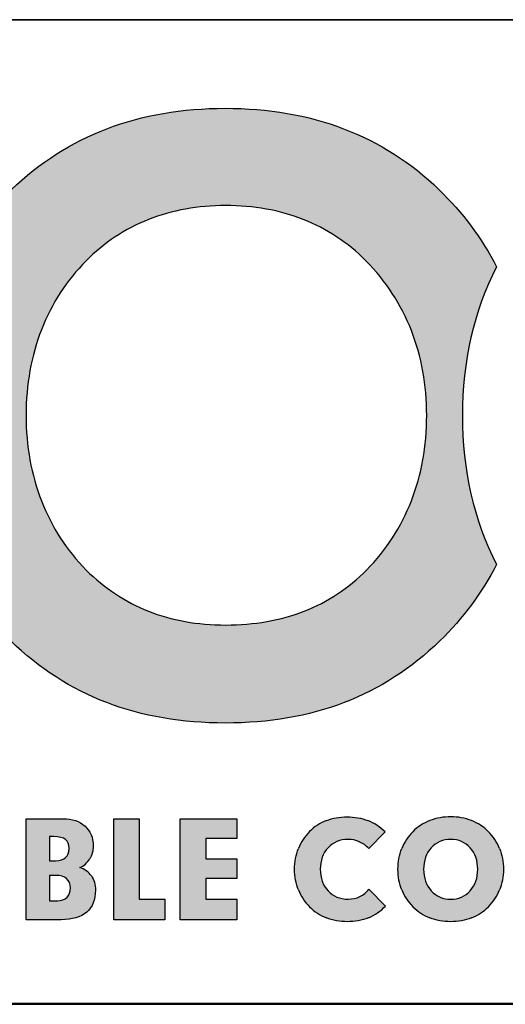
# Model space of a CAD drawing. Units: inches. Extents: x 0.6 to 16.4, y 0.7 to 10.3.
# Drawn here: x 13.6 to 14, y 1.9 to 2.7 of the extents above; entities that cross this region are included whole.
import ezdxf

# ---------------------------------------------------------------- set-up
doc = ezdxf.new("R2010")
doc.units = ezdxf.units.IN
doc.header["$MEASUREMENT"] = 0
for name, color, linetype in [('Default', 7, 'Continuous'), ('DV1_Default', 7, 'Continuous'), ('DWGOCC_FORMAT', 7, 'Continuous'), ('FORMAT', 7, 'Continuous')]:
    doc.layers.add(name, color=color, linetype=linetype)

# ---------------------------------------------------------------- blocks, each defined once
blk = doc.blocks.new('SE9')
at = {"layer": 'DV1_Default', "linetype": 'Continuous'}
h = blk.add_hatch(color=7, dxfattribs=at)
edge = h.paths.add_edge_path()
edge.add_spline(control_points=[(13.56289, 2.2637), (13.57541, 2.23283), (13.59388, 2.2055), (13.61808, 2.18192)], knot_values=[0, 0, 0, 0, 1, 1, 1, 1], degree=3, periodic=0)
edge.add_spline(control_points=[(13.61808, 2.18192), (13.64092, 2.1597), (13.66669, 2.14311), (13.69559, 2.13206)], knot_values=[0, 0, 0, 0, 1, 1, 1, 1], degree=3, periodic=0)
edge.add_spline(control_points=[(13.69559, 2.13206), (13.72438, 2.1211), (13.7563, 2.11558), (13.79135, 2.11558)], knot_values=[0, 0, 0, 0, 1, 1, 1, 1], degree=3, periodic=0)
edge.add_spline(control_points=[(13.79135, 2.11558), (13.82661, 2.11558), (13.85863, 2.1211), (13.88732, 2.13206)], knot_values=[0, 0, 0, 0, 1, 1, 1, 1], degree=3, periodic=0)
edge.add_spline(control_points=[(13.88732, 2.13206), (13.91601, 2.14311), (13.94177, 2.1597), (13.96462, 2.18192)], knot_values=[0, 0, 0, 0, 1, 1, 1, 1], degree=3, periodic=0)
edge.add_spline(control_points=[(13.96462, 2.18192), (13.98344, 2.20026), (13.9988, 2.22087), (14.01058, 2.24366)], knot_values=[0, 0, 0, 0, 1, 1, 1, 1], degree=3, periodic=0)
edge.add_spline(control_points=[(14.01058, 2.24366), (13.99214, 2.27992), (13.98291, 2.31999), (13.98291, 2.36406), (13.98291, 2.40807), (13.99211, 2.44809), (14.01051, 2.4845)], knot_values=[0, 0, 0, 0, 0.651783, 0.651783, 0.651783, 1, 1, 1, 1], degree=3, periodic=0)
edge.add_spline(control_points=[(14.01051, 2.4845), (13.99864, 2.50754), (13.98317, 2.5283), (13.96399, 2.54682)], knot_values=[0, 0, 0, 0, 1, 1, 1, 1], degree=3, periodic=0)
edge.add_spline(control_points=[(13.96399, 2.54682), (13.94157, 2.56862), (13.9159, 2.585), (13.88701, 2.59606)], knot_values=[0, 0, 0, 0, 1, 1, 1, 1], degree=3, periodic=0)
edge.add_spline(control_points=[(13.88701, 2.59606), (13.85811, 2.60701), (13.82619, 2.61254), (13.75651, 2.61254), (13.72459, 2.60701), (13.69569, 2.59606)], knot_values=[0, 0, 0, 0, 0.5, 0.5, 1, 1, 1, 1], degree=3, periodic=0)
edge.add_spline(control_points=[(13.69569, 2.59606), (13.6668, 2.585), (13.64113, 2.56862), (13.6187, 2.54682)], knot_values=[0, 0, 0, 0, 1, 1, 1, 1], degree=3, periodic=0)
edge.add_spline(control_points=[(13.6187, 2.54682), (13.5944, 2.52314), (13.57593, 2.49581), (13.56321, 2.46472)], knot_values=[0, 0, 0, 0, 1, 1, 1, 1], degree=3, periodic=0)
edge.add_spline(control_points=[(13.56321, 2.46472), (13.55048, 2.43374), (13.54412, 2.40015), (13.54412, 2.36406), (13.54412, 2.32796), (13.55038, 2.29448), (13.56289, 2.2637)], knot_values=[0, 0, 0, 0, 0.5, 0.5, 0.5, 1, 1, 1, 1], degree=3, periodic=0)
edge = h.paths.add_edge_path()
edge.add_spline(control_points=[(13.6789, 2.2393), (13.69372, 2.22457), (13.71048, 2.21352), (13.74805, 2.1986), (13.76886, 2.19482), (13.79169, 2.19482)], knot_values=[0, 0, 0, 0, 0.5, 0.5, 1, 1, 1, 1], degree=3, periodic=0)
edge.add_spline(control_points=[(13.79169, 2.19482), (13.8149, 2.19482), (13.83608, 2.1986), (13.8742, 2.21352), (13.89095, 2.22457), (13.90559, 2.2393)], knot_values=[0, 0, 0, 0, 0.5, 0.5, 1, 1, 1, 1], degree=3, periodic=0)
edge.add_spline(control_points=[(13.90559, 2.2393), (13.92134, 2.25532), (13.9334, 2.27392), (13.94169, 2.29519)], knot_values=[0, 0, 0, 0, 1, 1, 1, 1], degree=3, periodic=0)
edge.add_spline(control_points=[(13.94169, 2.29519), (13.94998, 2.31637), (13.95412, 2.33939), (13.95412, 2.36425), (13.95412, 2.38892), (13.94998, 2.41176), (13.94169, 2.43294)], knot_values=[0, 0, 0, 0, 0.5, 0.5, 0.5, 1, 1, 1, 1], degree=3, periodic=0)
edge.add_spline(control_points=[(13.94169, 2.43294), (13.9334, 2.45402), (13.92125, 2.47281), (13.90504, 2.4892)], knot_values=[0, 0, 0, 0, 1, 1, 1, 1], degree=3, periodic=0)
edge.add_spline(control_points=[(13.90504, 2.4892), (13.89031, 2.50412), (13.87337, 2.51526), (13.83525, 2.53017), (13.81435, 2.53395), (13.79169, 2.53395), (13.76923, 2.53395), (13.74842, 2.53017), (13.72927, 2.52262)], knot_values=[0, 0, 0, 0, 0.333333, 0.333333, 0.666667, 0.666667, 0.666667, 1, 1, 1, 1], degree=3, periodic=0)
edge.add_spline(control_points=[(13.72927, 2.52262), (13.71011, 2.51507), (13.69336, 2.50393), (13.6789, 2.4892)], knot_values=[0, 0, 0, 0, 1, 1, 1, 1], degree=3, periodic=0)
edge.add_spline(control_points=[(13.6789, 2.4892), (13.66315, 2.47336), (13.65109, 2.45485), (13.6428, 2.43358)], knot_values=[0, 0, 0, 0, 1, 1, 1, 1], degree=3, periodic=0)
edge.add_spline(control_points=[(13.6428, 2.43358), (13.63452, 2.4124), (13.63037, 2.38929), (13.63037, 2.36425), (13.63037, 2.33939), (13.63452, 2.31637), (13.6428, 2.29519)], knot_values=[0, 0, 0, 0, 0.5, 0.5, 0.5, 1, 1, 1, 1], degree=3, periodic=0)
edge.add_spline(control_points=[(13.6428, 2.29519), (13.65109, 2.27392), (13.66315, 2.25532), (13.6789, 2.2393)], knot_values=[0, 0, 0, 0, 1, 1, 1, 1], degree=3, periodic=0)
h = blk.add_hatch(color=7, dxfattribs=at)
edge = h.paths.add_edge_path()
edge.add_line((13.63046, 1.95658), (13.65875, 1.95658))
edge.add_spline(control_points=[(13.65875, 1.95658), (13.66777, 1.95658), (13.67463, 1.95861), (13.67934, 1.96269)], knot_values=[0, 0, 0, 0, 1, 1, 1, 1], degree=3, periodic=0)
edge.add_spline(control_points=[(13.67934, 1.96269), (13.68406, 1.96674), (13.68641, 1.97269), (13.68641, 1.98052), (13.68641, 1.98511), (13.68532, 1.98897), (13.68315, 1.99209)], knot_values=[0, 0, 0, 0, 0.5, 0.5, 0.5, 1, 1, 1, 1], degree=3, periodic=0)
edge.add_arc((13.6691, 1.98209), 0.01724, 35.41479, 74.02865)
edge.add_arc((13.6661, 2.01551), 0.01853, 294.69251, 328.1042)
edge.add_spline(control_points=[(13.68184, 2.00572), (13.68367, 2.00872), (13.68458, 2.01225), (13.68458, 2.01629), (13.68458, 2.023), (13.68239, 2.02832), (13.67803, 2.03227)], knot_values=[0, 0, 0, 0, 0.5, 0.5, 0.5, 1, 1, 1, 1], degree=3, periodic=0)
edge.add_spline(control_points=[(13.67803, 2.03227), (13.67366, 2.0362), (13.66774, 2.03818), (13.66026, 2.03818)], knot_values=[0, 0, 0, 0, 1, 1, 1, 1], degree=3, periodic=0)
edge.add_line((13.66026, 2.03818), (13.63046, 2.03818))
edge.add_line((13.63046, 2.03818), (13.63046, 1.95658))
edge = h.paths.add_edge_path()
edge.add_line((13.64937, 1.97196), (13.656, 1.97196))
edge.add_arc((13.65647, 1.98218), 0.01023, 267.33935, 313.16417)
edge.add_spline(control_points=[(13.66347, 1.97472), (13.6653, 1.97657), (13.66623, 1.97908), (13.66623, 1.98223), (13.66623, 1.98554), (13.66521, 1.98805), (13.66317, 1.98977)], knot_values=[0, 0, 0, 0, 0.5, 0.5, 0.5, 1, 1, 1, 1], degree=3, periodic=0)
edge.add_spline(control_points=[(13.66317, 1.98977), (13.66114, 1.9915), (13.65816, 1.99235), (13.65427, 1.99235)], knot_values=[0, 0, 0, 0, 1, 1, 1, 1], degree=3, periodic=0)
edge.add_line((13.65427, 1.99235), (13.64937, 1.99235))
edge.add_line((13.64937, 1.99235), (13.64937, 1.97196))
edge = h.paths.add_edge_path()
edge.add_line((13.64937, 2.00429), (13.65427, 2.00429))
edge.add_spline(control_points=[(13.65427, 2.00429), (13.65779, 2.00429), (13.66046, 2.00513), (13.66231, 2.0068)], knot_values=[0, 0, 0, 0, 1, 1, 1, 1], degree=3, periodic=0)
edge.add_spline(control_points=[(13.66231, 2.0068), (13.66415, 2.00846), (13.66507, 2.01088), (13.66507, 2.01403), (13.66507, 2.01752), (13.66413, 2.01999), (13.66222, 2.02148)], knot_values=[0, 0, 0, 0, 0.5, 0.5, 0.5, 1, 1, 1, 1], degree=3, periodic=0)
edge.add_spline(control_points=[(13.66222, 2.02148), (13.66034, 2.02298), (13.65711, 2.02373), (13.65256, 2.02373)], knot_values=[0, 0, 0, 0, 1, 1, 1, 1], degree=3, periodic=0)
edge.add_line((13.65256, 2.02373), (13.64937, 2.02373))
edge.add_line((13.64937, 2.02373), (13.64937, 2.00429))
for points in [[(13.70137, 1.95658), (13.7425, 1.95658), (13.7425, 1.97312), (13.72185, 1.97312), (13.72185, 2.03818), (13.70137, 2.03818)], [(13.75502, 1.95658), (13.80073, 1.95658), (13.80073, 1.97312), (13.7755, 1.97312), (13.7755, 1.9899), (13.80073, 1.9899), (13.80073, 2.0057), (13.7755, 2.0057), (13.7755, 2.02237), (13.80073, 2.02237), (13.80073, 2.03818), (13.75502, 2.03818)]]:
    blk.add_hatch(color=7, dxfattribs=at).paths.add_polyline_path(points)
h = blk.add_hatch(color=7, dxfattribs=at)
edge = h.paths.add_edge_path()
edge.add_arc((13.88766, 1.99478), 0.03955, 224.48827, 248.39203)
edge.add_spline(control_points=[(13.8731, 1.95801), (13.87824, 1.95598), (13.88382, 1.95497), (13.88984, 1.95497), (13.89609, 1.95497), (13.90182, 1.95603), (13.90701, 1.95815)], knot_values=[0, 0, 0, 0, 0.5, 0.5, 0.5, 1, 1, 1, 1], degree=3, periodic=0)
edge.add_arc((13.892, 1.9949), 0.0397, 292.21684, 316.51206)
edge.add_line((13.92081, 1.96758), (13.90735, 1.98123))
edge.add_arc((13.89107, 1.99365), 0.02048, 295.90802, 322.64735, ccw=False)
edge.add_spline(control_points=[(13.90002, 1.97523), (13.89719, 1.97388), (13.89402, 1.97321), (13.89052, 1.97321), (13.88395, 1.97321), (13.87856, 1.97546), (13.87019, 1.98447), (13.86809, 1.99025), (13.86809, 1.99735), (13.86809, 2.00445), (13.87019, 2.01024), (13.87856, 2.01924), (13.88395, 2.0215), (13.89052, 2.0215), (13.89381, 2.0215), (13.89687, 2.02088), (13.89967, 2.01965)], knot_values=[0, 0, 0, 0, 0.166667, 0.166667, 0.166667, 0.333333, 0.333333, 0.5, 0.5, 0.5, 0.666667, 0.666667, 0.833333, 0.833333, 0.833333, 1, 1, 1, 1], degree=3, periodic=0)
edge.add_arc((13.89052, 1.99936), 0.02226, 41.29846, 65.74844, ccw=False)
edge.add_line((13.90724, 2.01405), (13.92049, 2.0275))
edge.add_arc((13.89208, 1.99979), 0.03968, 44.28742, 68.61691)
edge.add_spline(control_points=[(13.90655, 2.03674), (13.90143, 2.03874), (13.89585, 2.03974), (13.88984, 2.03974), (13.88376, 2.03974), (13.87815, 2.03875), (13.87302, 2.03675)], knot_values=[0, 0, 0, 0, 0.496205, 0.496205, 0.496205, 1, 1, 1, 1], degree=3, periodic=0)
edge.add_arc((13.88714, 2.00057), 0.03883, 111.30935, 135.48562)
edge.add_arc((13.88671, 1.99994), 0.03899, 134.37674, 158.55796)
edge.add_spline(control_points=[(13.85042, 2.01419), (13.84838, 2.00901), (13.84734, 2.0034), (13.84734, 1.99735), (13.84734, 1.99134), (13.84838, 1.98577), (13.85042, 1.98063)], knot_values=[0, 0, 0, 0, 0.5, 0.5, 0.5, 1, 1, 1, 1], degree=3, periodic=0)
edge.add_arc((13.8865, 1.99485), 0.03878, 201.51073, 225.75523)
h = blk.add_hatch(color=7, dxfattribs=at)
edge = h.paths.add_edge_path()
edge.add_arc((13.97094, 1.9946), 0.03925, 224.55357, 248.66027)
edge.add_spline(control_points=[(13.95666, 1.95804), (13.96185, 1.95599), (13.96748, 1.95497), (13.97351, 1.95497), (13.97956, 1.95497), (13.98516, 1.95599), (13.99033, 1.95804)], knot_values=[0, 0, 0, 0, 0.5, 0.5, 0.5, 1, 1, 1, 1], degree=3, periodic=0)
edge.add_arc((13.97567, 1.99517), 0.03992, 291.54451, 315.24165)
edge.add_arc((13.97576, 1.9956), 0.04016, 314.71138, 338.15654)
edge.add_spline(control_points=[(14.01304, 1.98066), (14.01508, 1.98579), (14.01611, 1.99134), (14.01611, 1.99735), (14.01611, 2.0034), (14.01508, 2.00899), (14.01304, 2.01414)], knot_values=[0, 0, 0, 0, 0.5, 0.5, 0.5, 1, 1, 1, 1], degree=3, periodic=0)
edge.add_arc((13.97676, 1.99978), 0.03901, 21.59149, 45.68789)
edge.add_arc((13.97579, 1.99984), 0.03966, 44.62269, 68.43837)
edge.add_arc((13.97401, 1.99402), 0.04572, 69.04134, 90.62508)
edge.add_arc((13.97301, 1.99375), 0.046, 89.37701, 110.9665)
edge.add_arc((13.97116, 1.9996), 0.03987, 111.48825, 135.19739)
edge.add_arc((13.97098, 1.99944), 0.03986, 134.86406, 158.42789)
edge.add_spline(control_points=[(13.93391, 2.0141), (13.93188, 2.00894), (13.93087, 2.00337), (13.93087, 1.99735), (13.93087, 1.99134), (13.9319, 1.98579), (13.93395, 1.98066)], knot_values=[0, 0, 0, 0, 0.5, 0.5, 0.5, 1, 1, 1, 1], degree=3, periodic=0)
edge.add_arc((13.97118, 1.99557), 0.04011, 201.82893, 225.30315)
edge = h.paths.add_edge_path()
edge.add_arc((13.97405, 1.99363), 0.02043, 268.48774, 318.02439)
edge.add_spline(control_points=[(13.98924, 1.97997), (13.99332, 1.98447), (13.99536, 1.99025), (13.99536, 1.99735), (13.99536, 2.00445), (13.99332, 2.01024), (13.98924, 2.01474)], knot_values=[0, 0, 0, 0, 0.5, 0.5, 0.5, 1, 1, 1, 1], degree=3, periodic=0)
edge.add_spline(control_points=[(13.98924, 2.01474), (13.98515, 2.01924), (13.97992, 2.0215), (13.97351, 2.0215), (13.96709, 2.0215), (13.96184, 2.01924), (13.95774, 2.01474)], knot_values=[0, 0, 0, 0, 0.5, 0.5, 0.5, 1, 1, 1, 1], degree=3, periodic=0)
edge.add_spline(control_points=[(13.95774, 2.01474), (13.95367, 2.01024), (13.95162, 2.00445), (13.95162, 1.99735), (13.95162, 1.99029), (13.95367, 1.98451), (13.95778, 1.97999)], knot_values=[0, 0, 0, 0, 0.5, 0.5, 0.5, 1, 1, 1, 1], degree=3, periodic=0)
edge.add_arc((13.97298, 1.9936), 0.0204, 221.86072, 271.50022)
at = {"layer": 'DWGOCC_FORMAT', "color": 7, "linetype": 'Continuous'}
for p, q in [((16.35519, 2.68419), (12.73019, 2.68419)), ((13.63046, 1.95658), (13.63046, 2.03818)), ((13.63046, 2.03818), (13.66026, 2.03818)), ((13.70137, 1.95658), (13.70137, 2.03818)), ((13.70137, 2.03818), (13.72185, 2.03818)), ((13.72185, 2.03818), (13.72185, 1.97312)), ((13.75502, 1.95658), (13.75502, 2.03818)), ((13.75502, 2.03818), (13.80073, 2.03818)), ((13.80073, 2.03818), (13.80073, 2.02237)), ((13.64937, 2.02373), (13.64937, 2.00429)), ((13.65256, 2.02373), (13.64937, 2.02373)), ((13.80073, 2.02237), (13.7755, 2.02237)), ((13.7755, 2.02237), (13.7755, 2.0057)), ((13.92049, 2.0275), (13.90724, 2.01405)), ((13.64937, 2.00429), (13.65427, 2.00429)), ((13.7755, 2.0057), (13.80073, 2.0057)), ((13.80073, 2.0057), (13.80073, 1.9899)), ((13.64937, 1.99235), (13.64937, 1.97196)), ((13.65427, 1.99235), (13.64937, 1.99235)), ((13.80073, 1.9899), (13.7755, 1.9899)), ((13.7755, 1.9899), (13.7755, 1.97312)), ((13.90735, 1.98123), (13.92081, 1.96758)), ((13.64937, 1.97196), (13.656, 1.97196)), ((13.72185, 1.97312), (13.7425, 1.97312)), ((13.7425, 1.97312), (13.7425, 1.95658)), ((13.7755, 1.97312), (13.80073, 1.97312)), ((13.80073, 1.97312), (13.80073, 1.95658)), ((13.65875, 1.95658), (13.63046, 1.95658)), ((13.7425, 1.95658), (13.70137, 1.95658)), ((13.80073, 1.95658), (13.75502, 1.95658)), ((12.73019, 1.88819), (16.35519, 1.88819))]:
    blk.add_line(p, q, dxfattribs=at)
for centre, radius, start, end in [((13.97301, 1.99375), 0.046, 89.37701, 110.9665), ((13.97401, 1.99402), 0.04572, 69.04134, 90.62508), ((13.88714, 2.00057), 0.03883, 111.30935, 135.48562), ((13.89208, 1.99979), 0.03968, 44.28742, 68.61691), ((13.97116, 1.9996), 0.03987, 111.48825, 135.19739), ((13.97579, 1.99984), 0.03966, 44.62269, 68.43837), ((13.88671, 1.99994), 0.03899, 134.37674, 158.55796), ((13.97098, 1.99944), 0.03986, 134.86406, 158.42789), ((13.97676, 1.99978), 0.03901, 21.59149, 45.68789), ((13.89052, 1.99936), 0.02226, 41.29846, 65.74844), ((13.6661, 2.01551), 0.01853, 294.69251, 328.1042), ((13.6691, 1.98209), 0.01724, 35.41479, 74.02865), ((13.65647, 1.98218), 0.01023, 267.33935, 313.16417), ((13.8865, 1.99485), 0.03878, 201.51073, 225.75523), ((13.89107, 1.99365), 0.02048, 295.90802, 322.64735), ((13.97118, 1.99557), 0.04011, 201.82893, 225.30315), ((13.97298, 1.9936), 0.0204, 221.86072, 271.50022), ((13.97405, 1.99363), 0.02043, 268.48774, 318.02439), ((13.97576, 1.9956), 0.04016, 314.71138, 338.15654), ((13.88766, 1.99478), 0.03955, 224.48827, 248.39203), ((13.892, 1.9949), 0.0397, 292.21684, 316.51206), ((13.97094, 1.9946), 0.03925, 224.55357, 248.66027), ((13.97567, 1.99517), 0.03992, 291.54451, 315.24165)]:
    blk.add_arc(centre, radius, start, end, dxfattribs=at)
for points, knots in [([(13.69569, 2.59606), (13.72459, 2.60701), (13.75651, 2.61254), (13.82619, 2.61254), (13.85811, 2.60701), (13.88701, 2.59606)], [0, 0, 0, 0, 0.5, 0.5, 1, 1, 1, 1]), ([(13.90504, 2.4892), (13.89031, 2.50412), (13.87337, 2.51526), (13.83525, 2.53017), (13.81435, 2.53395), (13.79169, 2.53395), (13.76923, 2.53395), (13.74842, 2.53017), (13.72927, 2.52262)], [0, 0, 0, 0, 0.333333, 0.333333, 0.666667, 0.666667, 0.666667, 1, 1, 1, 1]), ([(14.01051, 2.4845), (13.99211, 2.44809), (13.98291, 2.40807), (13.98291, 2.36406), (13.98291, 2.31999), (13.99214, 2.27992), (14.01058, 2.24366)], [0, 0, 0, 0, 0.348217, 0.348217, 0.348217, 1, 1, 1, 1]), ([(13.6428, 2.43358), (13.63452, 2.4124), (13.63037, 2.38929), (13.63037, 2.36425), (13.63037, 2.33939), (13.63452, 2.31637), (13.6428, 2.29519)], [0, 0, 0, 0, 0.5, 0.5, 0.5, 1, 1, 1, 1]), ([(13.94169, 2.29519), (13.94998, 2.31637), (13.95412, 2.33939), (13.95412, 2.36425), (13.95412, 2.38892), (13.94998, 2.41176), (13.94169, 2.43294)], [0, 0, 0, 0, 0.5, 0.5, 0.5, 1, 1, 1, 1]), ([(13.6789, 2.2393), (13.69372, 2.22457), (13.71048, 2.21352), (13.74805, 2.1986), (13.76886, 2.19482), (13.79169, 2.19482)], [0, 0, 0, 0, 0.5, 0.5, 1, 1, 1, 1]), ([(13.79169, 2.19482), (13.8149, 2.19482), (13.83608, 2.1986), (13.8742, 2.21352), (13.89095, 2.22457), (13.90559, 2.2393)], [0, 0, 0, 0, 0.5, 0.5, 1, 1, 1, 1]), ([(13.87302, 2.03675), (13.87815, 2.03875), (13.88376, 2.03974), (13.88984, 2.03974), (13.89585, 2.03974), (13.90143, 2.03874), (13.90655, 2.03674)], [0, 0, 0, 0, 0.503795, 0.503795, 0.503795, 1, 1, 1, 1]), ([(13.67803, 2.03227), (13.68239, 2.02832), (13.68458, 2.023), (13.68458, 2.01629), (13.68458, 2.01225), (13.68367, 2.00872), (13.68184, 2.00572)], [0, 0, 0, 0, 0.5, 0.5, 0.5, 1, 1, 1, 1]), ([(13.66231, 2.0068), (13.66415, 2.00846), (13.66507, 2.01088), (13.66507, 2.01403), (13.66507, 2.01752), (13.66413, 2.01999), (13.66222, 2.02148)], [0, 0, 0, 0, 0.5, 0.5, 0.5, 1, 1, 1, 1]), ([(13.85042, 1.98063), (13.84838, 1.98577), (13.84734, 1.99134), (13.84734, 1.99735), (13.84734, 2.0034), (13.84838, 2.00901), (13.85042, 2.01419)], [0, 0, 0, 0, 0.5, 0.5, 0.5, 1, 1, 1, 1]), ([(13.89967, 2.01965), (13.89687, 2.02088), (13.89381, 2.0215), (13.89052, 2.0215), (13.88395, 2.0215), (13.87856, 2.01924), (13.87019, 2.01024), (13.86809, 2.00445), (13.86809, 1.99735), (13.86809, 1.99025), (13.87019, 1.98447), (13.87856, 1.97546), (13.88395, 1.97321), (13.89052, 1.97321), (13.89402, 1.97321), (13.89719, 1.97388), (13.90002, 1.97523)], [0, 0, 0, 0, 0.166667, 0.166667, 0.166667, 0.333333, 0.333333, 0.5, 0.5, 0.5, 0.666667, 0.666667, 0.833333, 0.833333, 0.833333, 1, 1, 1, 1]), ([(13.93395, 1.98066), (13.9319, 1.98579), (13.93087, 1.99134), (13.93087, 1.99735), (13.93087, 2.00337), (13.93188, 2.00894), (13.93391, 2.0141)], [0, 0, 0, 0, 0.5, 0.5, 0.5, 1, 1, 1, 1]), ([(13.95774, 2.01474), (13.95367, 2.01024), (13.95162, 2.00445), (13.95162, 1.99735), (13.95162, 1.99029), (13.95367, 1.98451), (13.95778, 1.97999)], [0, 0, 0, 0, 0.5, 0.5, 0.5, 1, 1, 1, 1]), ([(13.98924, 2.01474), (13.98515, 2.01924), (13.97992, 2.0215), (13.97351, 2.0215), (13.96709, 2.0215), (13.96184, 2.01924), (13.95774, 2.01474)], [0, 0, 0, 0, 0.5, 0.5, 0.5, 1, 1, 1, 1]), ([(13.98924, 1.97997), (13.99332, 1.98447), (13.99536, 1.99025), (13.99536, 1.99735), (13.99536, 2.00445), (13.99332, 2.01024), (13.98924, 2.01474)], [0, 0, 0, 0, 0.5, 0.5, 0.5, 1, 1, 1, 1]), ([(14.01304, 2.01414), (14.01508, 2.00899), (14.01611, 2.0034), (14.01611, 1.99735), (14.01611, 1.99134), (14.01508, 1.98579), (14.01304, 1.98066)], [0, 0, 0, 0, 0.5, 0.5, 0.5, 1, 1, 1, 1]), ([(13.68315, 1.99209), (13.68532, 1.98897), (13.68641, 1.98511), (13.68641, 1.98052), (13.68641, 1.97269), (13.68406, 1.96674), (13.67934, 1.96269)], [0, 0, 0, 0, 0.5, 0.5, 0.5, 1, 1, 1, 1]), ([(13.66347, 1.97472), (13.6653, 1.97657), (13.66623, 1.97908), (13.66623, 1.98223), (13.66623, 1.98554), (13.66521, 1.98805), (13.66317, 1.98977)], [0, 0, 0, 0, 0.5, 0.5, 0.5, 1, 1, 1, 1]), ([(13.90701, 1.95815), (13.90182, 1.95603), (13.89609, 1.95497), (13.88984, 1.95497), (13.88382, 1.95497), (13.87824, 1.95598), (13.8731, 1.95801)], [0, 0, 0, 0, 0.5, 0.5, 0.5, 1, 1, 1, 1]), ([(13.99033, 1.95804), (13.98516, 1.95599), (13.97956, 1.95497), (13.97351, 1.95497), (13.96748, 1.95497), (13.96185, 1.95599), (13.95666, 1.95804)], [0, 0, 0, 0, 0.5, 0.5, 0.5, 1, 1, 1, 1])]:
    blk.add_open_spline(points, degree=3, knots=knots, dxfattribs=at)
for points in [[(13.6187, 2.54682), (13.64113, 2.56862), (13.6668, 2.585), (13.69569, 2.59606)], [(13.88701, 2.59606), (13.9159, 2.585), (13.94157, 2.56862), (13.96399, 2.54682)], [(13.96399, 2.54682), (13.98317, 2.5283), (13.99864, 2.50754), (14.01051, 2.4845)], [(13.72927, 2.52262), (13.71011, 2.51507), (13.69336, 2.50393), (13.6789, 2.4892)], [(13.6789, 2.4892), (13.66315, 2.47336), (13.65109, 2.45485), (13.6428, 2.43358)], [(13.94169, 2.43294), (13.9334, 2.45402), (13.92125, 2.47281), (13.90504, 2.4892)], [(13.6428, 2.29519), (13.65109, 2.27392), (13.66315, 2.25532), (13.6789, 2.2393)], [(13.90559, 2.2393), (13.92134, 2.25532), (13.9334, 2.27392), (13.94169, 2.29519)], [(14.01058, 2.24366), (13.9988, 2.22087), (13.98344, 2.20026), (13.96462, 2.18192)], [(13.69559, 2.13206), (13.66669, 2.14311), (13.64092, 2.1597), (13.61808, 2.18192)], [(13.96462, 2.18192), (13.94177, 2.1597), (13.91601, 2.14311), (13.88732, 2.13206)], [(13.79135, 2.11558), (13.7563, 2.11558), (13.72438, 2.1211), (13.69559, 2.13206)], [(13.88732, 2.13206), (13.85863, 2.1211), (13.82661, 2.11558), (13.79135, 2.11558)], [(13.66026, 2.03818), (13.66774, 2.03818), (13.67366, 2.0362), (13.67803, 2.03227)], [(13.66222, 2.02148), (13.66034, 2.02298), (13.65711, 2.02373), (13.65256, 2.02373)], [(13.65427, 2.00429), (13.65779, 2.00429), (13.66046, 2.00513), (13.66231, 2.0068)], [(13.66317, 1.98977), (13.66114, 1.9915), (13.65816, 1.99235), (13.65427, 1.99235)], [(13.67934, 1.96269), (13.67463, 1.95861), (13.66777, 1.95658), (13.65875, 1.95658)]]:
    blk.add_open_spline(points, degree=3, dxfattribs=at)

msp = doc.modelspace()

# ---------------------------------------------------------------- linework, layer by layer
at = {"layer": 'FORMAT', "color": 7, "linetype": 'Continuous'}
for p, q in [((8.35699, 2.68419), (16.35519, 2.68419)), ((12.73019, 1.88912), (16.35519, 1.88912))]:
    msp.add_line(p, q, dxfattribs=at)

# ---------------------------------------------------------------- block references
at = {"layer": 'Default'}
msp.add_blockref('SE9', (0, 0), dxfattribs=at)

doc.saveas('drawing.dxf')
